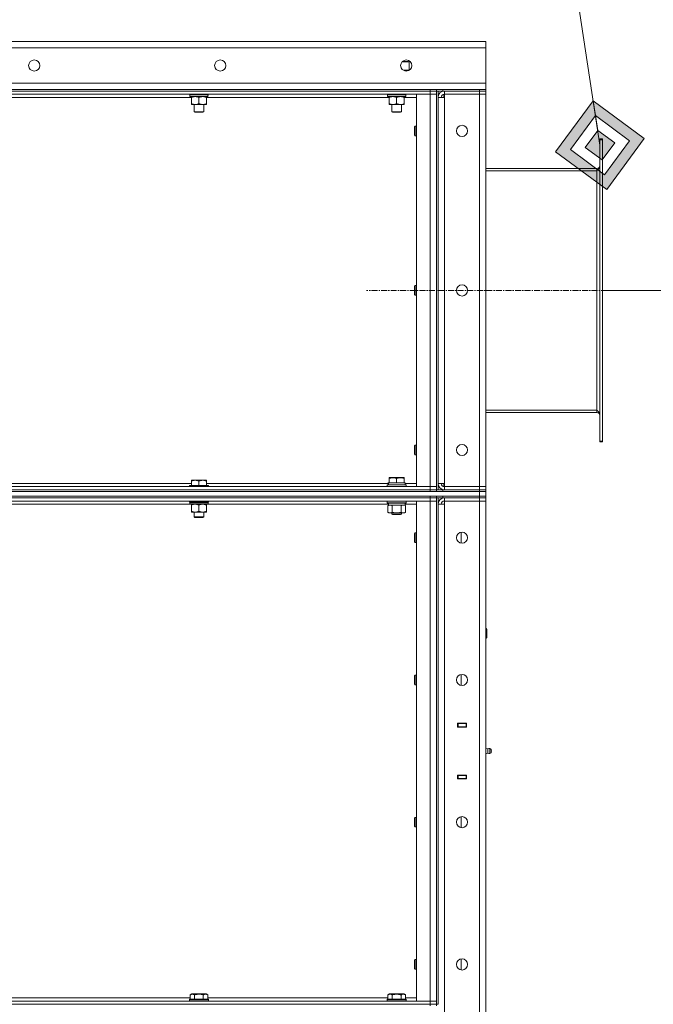
# Model space of a CAD drawing. Units: millimetres. Extents: x 0 to 45942, y -11 to 31500.
# Drawn here: x 23403 to 24198, y 23293 to 24527 of the extents above; entities that cross this region are included whole.
import ezdxf

# ---------------------------------------------------------------- set-up
doc = ezdxf.new("R2010")
doc.units = ezdxf.units.MM
doc.linetypes.add('K5LT_AXLED', pattern=[12, 7.5, -1.5, 1.5, -1.5])
doc.linetypes.add('K5LT_THIN', pattern=[0])
for name, color, linetype, true_color in [('DIM', 6, 'Continuous', 0xff00ff), ('FOR', 7, 'Continuous', 0xffffff), ('OSI', 2, 'Continuous', 0xffff00), ('R', 1, 'Continuous', 0xff0000), ('WELDING', 7, 'Continuous', 0xffffff)]:
    doc.layers.add(name, color=color, linetype=linetype, true_color=true_color)

msp = doc.modelspace()

# ---------------------------------------------------------------- hatches: boundary and pattern name
at = {"layer": 'FOR'}
h = msp.add_hatch(color=7, dxfattribs=at)
h.paths.add_polyline_path([(24139.3, 24314.4), (24186.4, 24378.5), (24122.4, 24425.6), (24075.2, 24361.6)])
h.paths.add_polyline_path([(24136.4, 24332.9), (24167.9, 24375.6), (24125.2, 24407.1), (24093.7, 24364.4)])
h.paths.add_polyline_path([(24133.6, 24351.5), (24149.4, 24372.8), (24128, 24388.6), (24112.3, 24367.2)])

# ---------------------------------------------------------------- linework, layer by layer
at = {"layer": 'DIM', "color": 7, "linetype": 'K5LT_THIN', "lineweight": 18}
msp.add_line((24133.8, 24187.9), (25655.8, 24187.9), dxfattribs=at)
at = {"layer": 'FOR', "color": 7, "linetype": 'K5LT_THIN', "lineweight": 18}
for p, q in [((23661.5, 27466.8), (24130.8, 24370)), ((24122.4, 24425.6), (24075.2, 24361.6)), ((24125.2, 24407.1), (24122.4, 24425.6)), ((24186.4, 24378.5), (24122.4, 24425.6)), ((24125.2, 24407.1), (24093.7, 24364.4)), ((24128, 24388.6), (24125.2, 24407.1)), ((24167.9, 24375.6), (24125.2, 24407.1)), ((24128, 24388.6), (24112.3, 24367.2)), ((24149.4, 24372.8), (24128, 24388.6)), ((24133.6, 24351.5), (24149.4, 24372.8)), ((24136.4, 24332.9), (24167.9, 24375.6)), ((24139.3, 24314.4), (24186.4, 24378.5)), ((24075.2, 24361.6), (24139.3, 24314.4)), ((24093.7, 24364.4), (24136.4, 24332.9)), ((24112.3, 24367.2), (24133.6, 24351.5))]:
    msp.add_line(p, q, dxfattribs=at)
at = {"layer": 'OSI', "color": 30, "linetype": 'K5LT_AXLED', "lineweight": 18, "true_color": 0xff8000}
msp.add_line((24283.8, 24187.9), (23837.8, 24187.9), dxfattribs=at)
at = {"layer": 'R', "color": 7, "linetype": 'K5LT_THIN', "lineweight": 18}
for p, q in [((21687.8, 24499.9), (23987.8, 24499.9)), ((23987.8, 24491.9), (21687.8, 24491.9)), ((23987.8, 24499.9), (23987.8, 24491.9)), ((23987.8, 24491.9), (23987.8, 24447.9)), ((23882.4, 24474.4), (23891.3, 24474.4)), ((23882.9, 24474.9), (23890.3, 24474.9)), ((23891.3, 24474.4), (23890.3, 24474.9)), ((23891.3, 24463.9), (23891.3, 24474.4)), ((23884.2, 24463.9), (23891.4, 24463.9)), ((21687.8, 24447.9), (23987.8, 24447.9)), ((23987.8, 24447.9), (23987.8, 24439.9)), ((22593.8, 24439.9), (23917.8, 24439.9)), ((22593.8, 24437.9), (23917.8, 24437.9)), ((23917.8, 24437.9), (22593.8, 24437.9)), ((23917.8, 24433.9), (22593.8, 24433.9)), ((23618.3, 24429.9), (23389.4, 24429.9)), ((23615.8, 24433.7), (23615.8, 24433.9)), ((23615.8, 24433.7), (23616.1, 24433.4)), ((23615.8, 24433.7), (23639.8, 24433.7)), ((23616.1, 24433.4), (23639.5, 24433.4)), ((23616.7, 24433.4), (23616.4, 24433.1)), ((23616.4, 24431.2), (23616.4, 24433.1)), ((23616.4, 24433.1), (23639.1, 24433.1)), ((23616.4, 24431.2), (23616.7, 24430.9)), ((23616.4, 24431.2), (23639.2, 24431.2)), ((23616.7, 24430.9), (23638.9, 24430.9)), ((23618.3, 24430.9), (23618.3, 24429.9)), ((23618.3, 24429.9), (23618.3, 24421.9)), ((23627.8, 24429.9), (23627.8, 24421.9)), ((23637.4, 24429.9), (23637.4, 24430.9)), ((23637.4, 24429.9), (23637.4, 24421.9)), ((23866.3, 24429.9), (23637.4, 24429.9)), ((23639.2, 24433.1), (23639.2, 24432.2)), ((23639.8, 24433.7), (23639.5, 24433.4)), ((23639.8, 24433.7), (23639.8, 24433.9)), ((23863.8, 24433.7), (23863.8, 24433.9)), ((23863.8, 24433.7), (23864.1, 24433.4)), ((23863.8, 24433.7), (23887.8, 24433.7)), ((23864.1, 24433.4), (23887.5, 24433.4)), ((23864.7, 24433.4), (23864.4, 24433.1)), ((23864.4, 24431.2), (23864.4, 24433.1)), ((23864.4, 24433.1), (23887.1, 24433.1)), ((23864.4, 24431.2), (23864.7, 24430.9)), ((23864.4, 24431.2), (23887.2, 24431.2)), ((23864.7, 24430.9), (23886.9, 24430.9)), ((23866.3, 24430.9), (23866.3, 24429.9)), ((23866.3, 24429.9), (23866.3, 24421.9)), ((23875.8, 24429.9), (23875.8, 24421.9)), ((23885.4, 24429.9), (23885.4, 24430.9)), ((23885.4, 24429.9), (23885.4, 24421.9)), ((23900.8, 24429.9), (23885.4, 24429.9)), ((23887.2, 24433.1), (23887.2, 24432.2)), ((23887.8, 24433.7), (23887.5, 24433.4)), ((23887.8, 24433.7), (23887.8, 24433.9)), ((23900.8, 24433.9), (23917.8, 24433.9)), ((23900.8, 23941.9), (23900.8, 24433.9)), ((23917.8, 24437.9), (23917.8, 24439.9)), ((23917.8, 24439.9), (23925.8, 24439.9)), ((23925.8, 24437.9), (23917.8, 24437.9)), ((23917.8, 24437.9), (23925.8, 24437.9)), ((23917.8, 24437.9), (23917.8, 24433.9)), ((23917.8, 24433.9), (23925.8, 24433.9)), ((23925.8, 24433.9), (23917.8, 24433.9)), ((23917.8, 23941.9), (23917.8, 24433.9)), ((23925.8, 24437.9), (23925.8, 24439.9)), ((23925.8, 24439.9), (23925.8, 24437.9)), ((23925.8, 24439.9), (23933.8, 24439.9)), ((23925.8, 24437.9), (23925.9, 24437.9)), ((23925.8, 24437.9), (23925.8, 23937.9)), ((23933.8, 24437.9), (23925.9, 24437.9)), ((23927.8, 24437.9), (23927.8, 23937.9)), ((23927.8, 24429.9), (23935.8, 24429.9)), ((23933.8, 24439.9), (23979.8, 24439.9)), ((23933.8, 24439.9), (23933.8, 24437.9)), ((23933.8, 24437.9), (23979.8, 24437.9)), ((23934.8, 24437.9), (23934.8, 24437.9)), ((23934.8, 24429.9), (23934.8, 24433.8)), ((23979.8, 24437.9), (23935.8, 24437.9)), ((23935.8, 24437.9), (23935.8, 24433.9)), ((23935.8, 24429.9), (23935.8, 24433.9)), ((23979.8, 24433.9), (23935.8, 24433.9)), ((23935.8, 24433.9), (23979.8, 24433.9)), ((23935.8, 24429.9), (23935.8, 23945.9)), ((23979.8, 24439.9), (23987.8, 24439.9)), ((23979.8, 24437.9), (23979.8, 24439.9)), ((23987.8, 24437.9), (23979.8, 24437.9)), ((23979.8, 24437.9), (23987.8, 24437.9)), ((23979.8, 24437.9), (23979.8, 24433.9)), ((23987.8, 24433.9), (23979.8, 24433.9)), ((23979.8, 24433.9), (23987.8, 24433.9)), ((23979.8, 23941.9), (23979.8, 24433.9)), ((23987.8, 24437.9), (23987.8, 24439.9)), ((23987.8, 24437.9), (23987.8, 24433.9)), ((23987.8, 24433.9), (23987.8, 23941.9)), ((23618.3, 24421.9), (23618.3, 24420.9)), ((23623.1, 24420.9), (23618.3, 24420.9)), ((23621.8, 24412), (23621.8, 24420.9)), ((23632.6, 24420.9), (23623.1, 24420.9)), ((23637.4, 24420.9), (23632.6, 24420.9)), ((23633.8, 24412), (23633.8, 24420.9)), ((23637.4, 24420.9), (23637.4, 24421.9)), ((23866.3, 24421.9), (23866.3, 24420.9)), ((23871.1, 24420.9), (23866.3, 24420.9)), ((23869.8, 24412), (23869.8, 24420.9)), ((23880.6, 24420.9), (23871.1, 24420.9)), ((23885.4, 24420.9), (23880.6, 24420.9)), ((23881.8, 24412), (23881.8, 24420.9)), ((23885.4, 24420.9), (23885.4, 24421.9)), ((23621.8, 24412), (23633.8, 24412)), ((23622.8, 24411.4), (23621.8, 24412)), ((23622.8, 24411.4), (23632.8, 24411.4)), ((23632.8, 24411.4), (23633.8, 24412)), ((23869.8, 24412), (23881.8, 24412)), ((23870.8, 24411.4), (23869.8, 24412)), ((23870.8, 24411.4), (23880.8, 24411.4)), ((23880.8, 24411.4), (23881.8, 24412)), ((23898.3, 24392.9), (23898.9, 24393.9)), ((23898.3, 24392.9), (23898.3, 24387.9)), ((23898.9, 24393.9), (23900.8, 24393.9)), ((23898.9, 24393.9), (23898.9, 24387.9)), ((23898.3, 24387.9), (23898.3, 24382.9)), ((23898.3, 24382.9), (23898.9, 24381.9)), ((23898.9, 24387.9), (23898.9, 24381.9)), ((23898.9, 24381.9), (23900.8, 24381.9)), ((24130.8, 24376.7), (24130.8, 24377.9)), ((24133.8, 24377.9), (24130.8, 24377.9)), ((24130.8, 23999.1), (24130.8, 24376.7)), ((24133.8, 24376.7), (24130.8, 24376.7)), ((24133.8, 24376.7), (24133.8, 24377.9)), ((24133.8, 23999.1), (24133.8, 24376.7)), ((23987.8, 24340.9), (24126.8, 24340.9)), ((23987.8, 24337.9), (24126.8, 24337.9)), ((24126.8, 24337.9), (24126.8, 24340.9)), ((24126.8, 24037.9), (24126.8, 24337.9)), ((23898.3, 24192.9), (23898.9, 24193.9)), ((23898.3, 24192.9), (23898.3, 24187.9)), ((23898.3, 24187.9), (23898.3, 24182.9)), ((23898.3, 24182.9), (23898.9, 24181.9)), ((23898.9, 24193.9), (23900.8, 24193.9)), ((23898.9, 24193.9), (23898.9, 24187.9)), ((23898.9, 24187.9), (23898.9, 24181.9)), ((23898.9, 24181.9), (23900.8, 24181.9)), ((23987.8, 24037.9), (24126.8, 24037.9)), ((23987.8, 24034.9), (24126.8, 24034.9)), ((24126.8, 24034.9), (24126.8, 24037.9)), ((24130.8, 23997.9), (24130.8, 23999.1)), ((24133.8, 23999.1), (24130.8, 23999.1)), ((24133.8, 23997.9), (24130.8, 23997.9)), ((24133.8, 23997.9), (24133.8, 23999.1)), ((23898.3, 23992.9), (23898.9, 23993.9)), ((23898.3, 23992.9), (23898.3, 23987.9)), ((23898.3, 23987.9), (23898.3, 23982.9)), ((23898.9, 23993.9), (23900.8, 23993.9)), ((23898.9, 23993.9), (23898.9, 23987.9)), ((23898.9, 23987.9), (23898.9, 23981.9)), ((23898.3, 23982.9), (23898.9, 23981.9)), ((23898.9, 23981.9), (23900.8, 23981.9)), ((23618.3, 23949.9), (23623.1, 23949.9)), ((23618.3, 23949.9), (23618.3, 23948.9)), ((23618.3, 23943.4), (23618.3, 23948.9)), ((23623.1, 23949.9), (23632.6, 23949.9)), ((23627.8, 23943.4), (23627.8, 23948.9)), ((23632.6, 23949.9), (23637.4, 23949.9)), ((23637.4, 23948.9), (23637.4, 23949.9)), ((23637.4, 23943.4), (23637.4, 23948.9)), ((23866.3, 23953.1), (23866.9, 23953.4)), ((23866.3, 23952.3), (23866.3, 23953.1)), ((23866.3, 23952.3), (23866.3, 23946.9)), ((23884.8, 23953.4), (23866.9, 23953.4)), ((23875.8, 23952.3), (23875.8, 23946.9)), ((23885.3, 23953.1), (23884.8, 23953.4)), ((23885.3, 23953.1), (23885.3, 23952.3)), ((23885.3, 23952.3), (23885.3, 23946.9)), ((21695.8, 23935.9), (23979.8, 23935.9)), ((22593.8, 23941.9), (23917.8, 23941.9)), ((22593.8, 23937.9), (23917.8, 23937.9)), ((22593.8, 23937.9), (23917.8, 23937.9)), ((22593.8, 23935.9), (23917.8, 23935.9)), ((23389.4, 23945.9), (23618.3, 23945.9)), ((23616.1, 23943.4), (23615.8, 23943.1)), ((23615.8, 23941.9), (23615.8, 23943.1)), ((23615.8, 23943.1), (23639.8, 23943.1)), ((23616.1, 23943.4), (23639.5, 23943.4)), ((23637.4, 23945.9), (23865.4, 23945.9)), ((23639.5, 23943.4), (23639.8, 23943.1)), ((23639.8, 23941.9), (23639.8, 23943.1)), ((23863.8, 23944.1), (23864, 23944.4)), ((23863.8, 23942.2), (23863.8, 23944.1)), ((23863.8, 23944.1), (23875.8, 23944.1)), ((23863.8, 23942.2), (23864, 23941.9)), ((23863.8, 23942.2), (23875.8, 23942.2)), ((23864, 23944.4), (23875.8, 23944.4)), ((23865.4, 23946.9), (23866.3, 23946.9)), ((23865.5, 23945.6), (23865.4, 23944.4)), ((23867.2, 23946.9), (23866.3, 23946.9)), ((23867.2, 23946.9), (23874.9, 23946.9)), ((23875.8, 23946.9), (23874.9, 23946.9)), ((23876.7, 23946.9), (23875.8, 23946.9)), ((23875.8, 23944.4), (23887.7, 23944.4)), ((23875.8, 23944.1), (23887.8, 23944.1)), ((23875.8, 23942.2), (23887.8, 23942.2)), ((23876.7, 23946.9), (23884.4, 23946.9)), ((23885.3, 23946.9), (23884.4, 23946.9)), ((23885.3, 23946.9), (23886.3, 23946.9)), ((23886.3, 23944.4), (23886.3, 23946.9)), ((23886.3, 23945.9), (23900.8, 23945.9)), ((23887.8, 23944.1), (23887.7, 23944.4)), ((23887.8, 23942.2), (23887.7, 23941.9)), ((23887.8, 23942.2), (23887.8, 23944.1)), ((23917.8, 23941.9), (23900.8, 23941.9)), ((23925.8, 23941.9), (23917.8, 23941.9)), ((23917.8, 23941.9), (23925.8, 23941.9)), ((23917.8, 23937.9), (23917.8, 23941.9)), ((23917.8, 23937.9), (23925.8, 23937.9)), ((23925.8, 23937.9), (23917.8, 23937.9)), ((23917.8, 23935.9), (23917.8, 23937.9)), ((23925.8, 23935.9), (23925.8, 23937.9)), ((23925.8, 23937.9), (23925.8, 23935.9)), ((23925.8, 23937.9), (23925.9, 23937.9)), ((23925.9, 23937.9), (23933.8, 23937.9)), ((23935.8, 23945.9), (23927.8, 23945.9)), ((23933.8, 23937.9), (23979.8, 23937.9)), ((23933.8, 23937.9), (23933.8, 23935.9)), ((23933.8, 23935.9), (23979.8, 23935.9)), ((23934.8, 23942.1), (23934.8, 23945.9)), ((23934.8, 23937.9), (23934.8, 23938)), ((23935.8, 23941.9), (23935.8, 23945.9)), ((23935.8, 23937.9), (23935.8, 23941.9)), ((23935.8, 23941.9), (23979.8, 23941.9)), ((23979.8, 23941.9), (23935.8, 23941.9)), ((23935.8, 23937.9), (23979.8, 23937.9)), ((23979.8, 23941.9), (23987.8, 23941.9)), ((23987.8, 23941.9), (23979.8, 23941.9)), ((23979.8, 23937.9), (23979.8, 23941.9)), ((23987.8, 23937.9), (23979.8, 23937.9)), ((23979.8, 23937.9), (23987.8, 23937.9)), ((23979.8, 23935.9), (23979.8, 23937.9)), ((23987.8, 23935.9), (23979.8, 23935.9)), ((23979.8, 23935.9), (23987.8, 23935.9)), ((23979.8, 23929.9), (23979.8, 23935.9)), ((23987.8, 23937.9), (23987.8, 23941.9)), ((23987.8, 23935.9), (23987.8, 23937.9)), ((23987.8, 23929.9), (23987.8, 23935.9)), ((21695.8, 23929.9), (23979.8, 23929.9)), ((22593.8, 23929.9), (23917.8, 23929.9)), ((22593.8, 23927.9), (23917.8, 23927.9)), ((23917.8, 23927.9), (22593.8, 23927.9)), ((23917.8, 23923.9), (22593.8, 23923.9)), ((23615.8, 23922.7), (23615.8, 23923.9)), ((23639.8, 23922.7), (23639.8, 23923.9)), ((23863.8, 23923.6), (23864, 23923.9)), ((23863.8, 23921.7), (23863.8, 23923.6)), ((23863.8, 23923.6), (23887.8, 23923.6)), ((23887.8, 23923.6), (23887.7, 23923.9)), ((23887.8, 23921.7), (23887.8, 23923.6)), ((23900.8, 23923.9), (23917.8, 23923.9)), ((23900.8, 23296.9), (23900.8, 23923.9)), ((23917.8, 23927.9), (23917.8, 23929.9)), ((23925.8, 23927.9), (23917.8, 23927.9)), ((23917.8, 23927.9), (23925.8, 23927.9)), ((23917.8, 23927.9), (23917.8, 23923.9)), ((23917.8, 23923.9), (23925.8, 23923.9)), ((23925.8, 23923.9), (23917.8, 23923.9)), ((23917.8, 23296.9), (23917.8, 23923.9)), ((23925.8, 23929.9), (23925.8, 23927.9)), ((23925.8, 23927.9), (23925.8, 23929.9)), ((23925.8, 23927.9), (23925.9, 23927.9)), ((23925.8, 23927.9), (23925.8, 23292.9)), ((23933.8, 23927.9), (23925.9, 23927.9)), ((23927.8, 23927.9), (23927.8, 23292.9)), ((23933.8, 23929.9), (23979.8, 23929.9)), ((23933.8, 23929.9), (23933.8, 23927.9)), ((23933.8, 23927.9), (23979.8, 23927.9)), ((23934.8, 23927.9), (23934.8, 23927.9)), ((23979.8, 23927.9), (23935.8, 23927.9)), ((23935.8, 23927.9), (23935.8, 23923.9)), ((23935.8, 23919.9), (23935.8, 23923.9)), ((23935.8, 23923.9), (23979.8, 23923.9)), ((23979.8, 23923.9), (23935.8, 23923.9)), ((23979.8, 23929.9), (23987.8, 23929.9)), ((23987.8, 23929.9), (23979.8, 23929.9)), ((23979.8, 23927.9), (23979.8, 23929.9)), ((23987.8, 23927.9), (23979.8, 23927.9)), ((23979.8, 23927.9), (23987.8, 23927.9)), ((23979.8, 23927.9), (23979.8, 23923.9)), ((23987.8, 23923.9), (23979.8, 23923.9)), ((23979.8, 23923.9), (23987.8, 23923.9)), ((23979.8, 22022.9), (23979.8, 23923.9)), ((23987.8, 23927.9), (23987.8, 23929.9)), ((23987.8, 23927.9), (23987.8, 23923.9)), ((23987.8, 23923.9), (23987.8, 22022.9)), ((23616.7, 23919.9), (23390.9, 23919.9)), ((23615.8, 23922.7), (23616.1, 23922.4)), ((23615.8, 23922.7), (23639.8, 23922.7)), ((23616.1, 23922.4), (23639.5, 23922.4)), ((23616.7, 23922.4), (23616.4, 23922.1)), ((23616.4, 23920.2), (23616.4, 23922.1)), ((23616.4, 23922.1), (23639.1, 23922.1)), ((23616.4, 23920.2), (23616.7, 23919.9)), ((23616.4, 23920.2), (23639.2, 23920.2)), ((23616.7, 23919.9), (23638.9, 23919.9)), ((23618.3, 23919.9), (23618.3, 23918.9)), ((23618.3, 23918.9), (23618.3, 23910.9)), ((23618.3, 23910.9), (23618.3, 23909.9)), ((23627.8, 23918.9), (23627.8, 23910.9)), ((23637.4, 23918.9), (23637.4, 23919.9)), ((23637.4, 23918.9), (23637.4, 23910.9)), ((23637.4, 23909.9), (23637.4, 23910.9)), ((23865.4, 23919.9), (23638.9, 23919.9)), ((23639.2, 23922.1), (23639.2, 23921.2)), ((23639.8, 23922.7), (23639.5, 23922.4)), ((23863.8, 23921.7), (23864, 23921.4)), ((23863.8, 23921.7), (23887.8, 23921.7)), ((23864, 23921.4), (23887.7, 23921.4)), ((23864.9, 23918.1), (23866.3, 23918.9)), ((23864.9, 23909.8), (23864.9, 23918.1)), ((23865.5, 23920.1), (23865.4, 23918.9)), ((23865.6, 23918.9), (23865.4, 23918.9)), ((23865.6, 23918.9), (23886.3, 23918.9)), ((23870.3, 23909.8), (23870.3, 23918.1)), ((23881.3, 23909.8), (23881.3, 23918.1)), ((23886.8, 23918.1), (23885.3, 23918.9)), ((23886.3, 23918.9), (23886.3, 23921.4)), ((23900.8, 23919.9), (23886.3, 23919.9)), ((23886.8, 23909.8), (23886.8, 23918.1)), ((23887.8, 23921.7), (23887.7, 23921.4)), ((23927.8, 23919.9), (23935.8, 23919.9)), ((23935.8, 23919.9), (23935.8, 22026.9)), ((23623.1, 23909.9), (23618.3, 23909.9)), ((23621.8, 23904), (23621.8, 23909.9)), ((23621.8, 23904), (23633.8, 23904)), ((23622.8, 23903.4), (23621.8, 23904)), ((23622.8, 23903.4), (23632.8, 23903.4)), ((23632.6, 23909.9), (23623.1, 23909.9)), ((23637.4, 23909.9), (23632.6, 23909.9)), ((23632.8, 23903.4), (23633.8, 23904)), ((23633.8, 23904), (23633.8, 23909.9)), ((23864.9, 23909.8), (23866.3, 23908.9)), ((23867.6, 23908.9), (23866.3, 23908.9)), ((23875.8, 23908.9), (23867.6, 23908.9)), ((23869.8, 23908.9), (23869.8, 23907.5)), ((23881.8, 23907.5), (23869.8, 23907.5)), ((23869.8, 23907.5), (23870.8, 23906.9)), ((23880.8, 23906.9), (23870.8, 23906.9)), ((23884.1, 23908.9), (23875.8, 23908.9)), ((23881.8, 23907.5), (23880.8, 23906.9)), ((23881.8, 23908.9), (23881.8, 23907.5)), ((23885.3, 23908.9), (23884.1, 23908.9)), ((23886.8, 23909.8), (23885.3, 23908.9)), ((23898.9, 23883.9), (23898.3, 23882.9)), ((23898.3, 23877.9), (23898.3, 23882.9)), ((23898.3, 23872.9), (23898.3, 23877.9)), ((23900.8, 23883.9), (23898.9, 23883.9)), ((23898.9, 23877.9), (23898.9, 23883.9)), ((23898.9, 23871.9), (23898.9, 23877.9)), ((23956.8, 23871), (23956.8, 23884.9)), ((23898.9, 23871.9), (23898.3, 23872.9)), ((23900.8, 23871.9), (23898.9, 23871.9)), ((23987.8, 23763.9), (23988.2, 23763.9)), ((23988.2, 23763.9), (23988.8, 23762.9)), ((23988.2, 23763.9), (23988.2, 23751.9)), ((23988.8, 23762.9), (23988.8, 23752.9)), ((23987.8, 23751.9), (23988.2, 23751.9)), ((23988.2, 23751.9), (23988.8, 23752.9)), ((23898.9, 23705.6), (23898.3, 23704.6)), ((23898.3, 23699.6), (23898.3, 23704.6)), ((23900.8, 23705.6), (23898.9, 23705.6)), ((23898.9, 23699.6), (23898.9, 23705.6)), ((23956.8, 23692.7), (23956.8, 23706.5)), ((23898.3, 23694.6), (23898.3, 23699.6)), ((23898.9, 23693.6), (23898.3, 23694.6)), ((23898.9, 23693.6), (23898.9, 23699.6)), ((23900.8, 23693.6), (23898.9, 23693.6)), ((23952.3, 23645.4), (23963.3, 23645.4)), ((23952.3, 23640.4), (23952.3, 23645.4)), ((23952.3, 23644.9), (23952.8, 23644.9)), ((23952.3, 23640.9), (23952.8, 23640.9)), ((23963.3, 23640.4), (23952.3, 23640.4)), ((23952.8, 23644.9), (23952.8, 23640.9)), ((23962.8, 23644.9), (23952.8, 23644.9)), ((23952.8, 23640.9), (23962.8, 23640.9)), ((23953.8, 23640.4), (23953.8, 23640.9)), ((23960.5, 23645.4), (23960.5, 23644.9)), ((23960.5, 23640.9), (23960.5, 23640.4)), ((23960.8, 23645.4), (23960.8, 23644.9)), ((23960.8, 23640.9), (23960.8, 23640.4)), ((23962.8, 23645.4), (23962.8, 23644.9)), ((23962.8, 23644.9), (23963.3, 23644.9)), ((23962.8, 23640.9), (23962.8, 23644.9)), ((23962.8, 23640.9), (23963.3, 23640.9)), ((23962.8, 23640.9), (23962.8, 23640.4)), ((23963.3, 23645.4), (23963.3, 23640.4)), ((23987.8, 23640.9), (23987.8, 23644.9)), ((23990.1, 23613.1), (23987.8, 23613.8)), ((23990.1, 23613.1), (23987.8, 23613.8)), ((23990.1, 23607.8), (23987.8, 23607.1)), ((23990.1, 23607.8), (23987.8, 23607.1)), ((23990.1, 23607.8), (23987.8, 23607.1)), ((23990.1, 23613.1), (23990.1, 23607.8)), ((23990.1, 23611.8), (23990.1, 23613.1)), ((23990.1, 23607.8), (23990.1, 23611.8)), ((23992.6, 23613.6), (23992.6, 23607.2)), ((23992.6, 23613.6), (23994.3, 23612.5)), ((23992.6, 23613.6), (23992.6, 23607.2)), ((23992.6, 23613.6), (23994.3, 23612.5)), ((23992.6, 23607.2), (23994.3, 23608.3)), ((23992.6, 23607.2), (23994.3, 23608.3)), ((23992.6, 23607.2), (23994.3, 23608.3)), ((23994.3, 23612.5), (23994.3, 23608.3)), ((23952.3, 23575.4), (23952.3, 23580.4)), ((23952.3, 23580.4), (23963.3, 23580.4)), ((23952.8, 23579.9), (23952.3, 23579.9)), ((23952.8, 23579.9), (23952.8, 23575.9)), ((23962.8, 23579.9), (23952.8, 23579.9)), ((23953.8, 23579.9), (23953.8, 23580.4)), ((23960.5, 23580.4), (23960.5, 23579.9)), ((23960.8, 23580.4), (23960.8, 23579.9)), ((23962.8, 23580.4), (23962.8, 23579.9)), ((23963.3, 23579.9), (23962.8, 23579.9)), ((23962.8, 23575.9), (23962.8, 23579.9)), ((23963.3, 23580.4), (23963.3, 23575.4)), ((23987.8, 23579.9), (23987.8, 23575.9)), ((23952.8, 23575.9), (23952.3, 23575.9)), ((23963.3, 23575.4), (23952.3, 23575.4)), ((23952.8, 23575.9), (23962.8, 23575.9)), ((23960.5, 23575.9), (23960.5, 23575.4)), ((23960.8, 23575.9), (23960.8, 23575.4)), ((23963.3, 23575.9), (23962.8, 23575.9)), ((23962.8, 23575.9), (23962.8, 23575.4)), ((23956.8, 23514.3), (23956.8, 23528.2)), ((23898.9, 23527.3), (23898.3, 23526.3)), ((23898.3, 23521.3), (23898.3, 23526.3)), ((23898.3, 23516.3), (23898.3, 23521.3)), ((23898.9, 23515.3), (23898.3, 23516.3)), ((23900.8, 23527.3), (23898.9, 23527.3)), ((23898.9, 23521.3), (23898.9, 23527.3)), ((23898.9, 23515.3), (23898.9, 23521.3)), ((23900.8, 23515.3), (23898.9, 23515.3)), ((23898.9, 23348.9), (23898.3, 23347.9)), ((23898.3, 23342.9), (23898.3, 23347.9)), ((23898.3, 23337.9), (23898.3, 23342.9)), ((23900.8, 23348.9), (23898.9, 23348.9)), ((23898.9, 23342.9), (23898.9, 23348.9)), ((23898.9, 23336.9), (23898.9, 23342.9)), ((23956.8, 23336), (23956.8, 23349.9)), ((23898.9, 23336.9), (23898.3, 23337.9)), ((23900.8, 23336.9), (23898.9, 23336.9)), ((23616.9, 23304.8), (23618.9, 23305.9)), ((23636.8, 23305.9), (23618.9, 23305.9)), ((23638.8, 23304.8), (23636.8, 23305.9)), ((23864.9, 23304.8), (23866.9, 23305.9)), ((23884.8, 23305.9), (23866.9, 23305.9)), ((23886.8, 23304.8), (23884.8, 23305.9)), ((22593.8, 23296.9), (23917.8, 23296.9)), ((23390.8, 23300.9), (23616.9, 23300.9)), ((23615.8, 23299.1), (23616, 23299.4)), ((23615.8, 23299.1), (23615.8, 23297.2)), ((23639.8, 23299.1), (23615.8, 23299.1)), ((23639.8, 23297.2), (23615.8, 23297.2)), ((23615.8, 23297.2), (23616, 23296.9)), ((23639.7, 23299.4), (23616, 23299.4)), ((23616.9, 23304.8), (23616.9, 23299.4)), ((23622.3, 23304.8), (23622.3, 23299.4)), ((23633.3, 23304.8), (23633.3, 23299.4)), ((23638.8, 23304.8), (23638.8, 23299.4)), ((23638.8, 23300.9), (23864.9, 23300.9)), ((23639.8, 23299.1), (23639.7, 23299.4)), ((23639.8, 23297.2), (23639.7, 23296.9)), ((23639.8, 23299.1), (23639.8, 23297.2)), ((23863.8, 23299.1), (23864, 23299.4)), ((23863.8, 23299.1), (23863.8, 23297.2)), ((23887.8, 23299.1), (23863.8, 23299.1)), ((23887.8, 23297.2), (23863.8, 23297.2)), ((23863.8, 23297.2), (23864, 23296.9)), ((23887.7, 23299.4), (23864, 23299.4)), ((23864.9, 23304.8), (23864.9, 23299.4)), ((23870.3, 23304.8), (23870.3, 23299.4)), ((23881.3, 23304.8), (23881.3, 23299.4)), ((23886.8, 23304.8), (23886.8, 23299.4)), ((23886.8, 23300.9), (23900.8, 23300.9)), ((23887.8, 23299.1), (23887.7, 23299.4)), ((23887.8, 23297.2), (23887.7, 23296.9)), ((23887.8, 23299.1), (23887.8, 23297.2)), ((23917.8, 23296.9), (23900.8, 23296.9)), ((23925.8, 23296.9), (23917.8, 23296.9)), ((23917.8, 23296.9), (23925.8, 23296.9)), ((23917.8, 23292.9), (23917.8, 23296.9)), ((22593.8, 23292.9), (23917.8, 23292.9)), ((22593.8, 23292.9), (23917.8, 23292.9)), ((23917.8, 23292.9), (23925.8, 23292.9)), ((23925.8, 23292.9), (23917.8, 23292.9)), ((23917.8, 23290.9), (23917.8, 23292.9)), ((23925.8, 23290.9), (23925.8, 23292.9)), ((23925.8, 23292.9), (23927.8, 23292.9))]:
    msp.add_line(p, q, dxfattribs=at)
for centre in [(23421.2, 24469.9), (23654.5, 24469.9), (23887.8, 24469.9), (23957.8, 24387.9), (23957.8, 24187.9), (23957.8, 23987.9), (23957.8, 23877.9), (23957.8, 23699.6), (23957.8, 23521.3), (23957.8, 23342.9)]:
    msp.add_circle(centre, 7, dxfattribs=at)
for centre, radius, start, end in [((23935.8, 24429.9), 8, 90, 180), ((23935.8, 24429.9), 4, 90, 180), ((24126.8, 24344.9), 4, 270, 0), ((24126.8, 24030.9), 4, 0, 90), ((23935.8, 23945.9), 8, 180, 270), ((23935.8, 23945.9), 4, 180, 270), ((23935.8, 23919.9), 8, 90, 180), ((23935.8, 23919.9), 4, 90, 180), ((23992, 23610.4), 3.25, 79.5607, 125.6154), ((23992, 23610.4), 3.25, 234.3846, 280.4393), ((23992, 23610.4), 3.25, 234.3846, 280.4393), ((23993.1, 23610.4), 1.5, 0, 36.8699), ((23993.1, 23610.4), 1.5, 0, 36.8699), ((23993.1, 23610.4), 1.5, 323.1301, 0), ((23993.1, 23610.4), 1.5, 323.1301, 0), ((23993.1, 23610.4), 1.5, 323.1301, 0), ((23993.1, 23610.4), 1.5, 0, 0.0019)]:
    msp.add_arc(centre, radius, start, end, dxfattribs=at)
for centre, major_axis, ratio, start_param, end_param in [((23627.8, 24430.9), (0, 14.2), 0.8, 4.733443, 4.867395), ((23875.8, 24430.9), (0, 14.2), 0.8, 4.733443, 4.867395), ((23875.8, 23949.1), (0, 22.5), 0.466308, 1.667355, 1.779747), ((23627.8, 23919.9), (0, 14.3), 0.8, 4.733443, 4.867395), ((23875.8, 23923.6), (0, 22.5), 0.466308, 1.667355, 1.779747)]:
    msp.add_ellipse(centre, major_axis=major_axis, ratio=ratio, start_param=start_param, end_param=end_param, dxfattribs=at)
at = {"layer": 'WELDING', "color": 7, "linetype": 'K5LT_THIN', "lineweight": 18}
for p, q in [((23886.9, 24463.5), (23885.8, 24463.2)), ((23888.7, 24463.9), (23886.9, 24463.5)), ((23890.6, 24463.9), (23888.7, 24463.9)), ((23891.3, 24463.9), (23890.6, 24463.9)), ((23872.1, 23918.5), (23870.3, 23918.1)), ((23874, 23918.8), (23872.1, 23918.5)), ((23875.8, 23918.9), (23874, 23918.8)), ((23877.7, 23918.8), (23875.8, 23918.9)), ((23879.5, 23918.5), (23877.7, 23918.8)), ((23881.3, 23918.1), (23879.5, 23918.5)), ((23990.1, 23607.8), (23990.1, 23607.8)), ((23990.1, 23607.8), (23990.1, 23607.8)), ((23992.6, 23607.2), (23992.6, 23607.2)), ((23992.6, 23607.2), (23992.6, 23607.2)), ((23994.3, 23608.3), (23994.3, 23608.3))]:
    msp.add_line(p, q, dxfattribs=at)
for points, knots in [([(23618.3, 24429.9), (23618.6, 24430.1), (23619.1, 24430.2), (23619.9, 24430.5), (23620.6, 24430.7), (23621.4, 24430.8), (23622.1, 24430.9), (23622.7, 24430.9), (23623, 24430.9), (23623.1, 24430.9)], [0, 0, 0, 0, 2.066603, 3.173746, 5.147824, 6.604769, 8.158967, 9.382212, 10, 10, 10, 10]), ([(23623.1, 24430.9), (23623.3, 24430.9), (23623.7, 24430.9), (23624.4, 24430.9), (23625.2, 24430.7), (23625.8, 24430.6), (23626.5, 24430.4), (23627.1, 24430.2), (23627.6, 24430), (23627.8, 24429.9)], [0, 0, 0, 0, 1.359844, 2.666467, 4.273007, 6.054275, 6.599984, 8.581902, 10, 10, 10, 10]), ([(23627.8, 24429.9), (23628.1, 24430.1), (23628.6, 24430.2), (23629.4, 24430.5), (23630.2, 24430.7), (23631, 24430.8), (23631.6, 24430.9), (23632.2, 24430.9), (23632.5, 24430.9), (23632.6, 24430.9)], [0, 0, 0, 0, 2.066603, 3.173746, 5.147824, 6.604769, 8.158967, 9.382212, 10, 10, 10, 10]), ([(23632.6, 24430.9), (23632.8, 24430.9), (23633.2, 24430.9), (23633.9, 24430.9), (23634.7, 24430.7), (23635.3, 24430.6), (23636, 24430.4), (23636.6, 24430.2), (23637.1, 24430), (23637.4, 24429.9)], [0, 0, 0, 0, 1.359844, 2.666467, 4.273007, 6.054275, 6.599984, 8.581902, 10, 10, 10, 10]), ([(23866.3, 24429.9), (23866.6, 24430.1), (23867.1, 24430.2), (23867.9, 24430.5), (23868.6, 24430.7), (23869.4, 24430.8), (23870.1, 24430.9), (23870.7, 24430.9), (23871, 24430.9), (23871.1, 24430.9)], [0, 0, 0, 0, 2.066603, 3.173746, 5.147824, 6.604769, 8.158967, 9.382212, 10, 10, 10, 10]), ([(23871.1, 24430.9), (23871.3, 24430.9), (23871.7, 24430.9), (23872.4, 24430.9), (23873.2, 24430.7), (23873.8, 24430.6), (23874.5, 24430.4), (23875.1, 24430.2), (23875.6, 24430), (23875.8, 24429.9)], [0, 0, 0, 0, 1.359844, 2.666467, 4.273007, 6.054275, 6.599984, 8.581902, 10, 10, 10, 10]), ([(23875.8, 24429.9), (23876.1, 24430.1), (23876.6, 24430.2), (23877.4, 24430.5), (23878.2, 24430.7), (23879, 24430.8), (23879.6, 24430.9), (23880.2, 24430.9), (23880.5, 24430.9), (23880.6, 24430.9)], [0, 0, 0, 0, 2.066603, 3.173746, 5.147824, 6.604769, 8.158967, 9.382212, 10, 10, 10, 10]), ([(23880.6, 24430.9), (23880.8, 24430.9), (23881.2, 24430.9), (23881.9, 24430.9), (23882.7, 24430.7), (23883.3, 24430.6), (23884, 24430.4), (23884.6, 24430.2), (23885.1, 24430), (23885.4, 24429.9)], [0, 0, 0, 0, 1.359844, 2.666467, 4.273007, 6.054275, 6.599984, 8.581902, 10, 10, 10, 10]), ([(23623.1, 24420.9), (23622.8, 24420.9), (23622.4, 24420.9), (23621.7, 24421), (23621, 24421.1), (23620.3, 24421.3), (23619.7, 24421.5), (23619, 24421.7), (23618.5, 24421.8), (23618.3, 24421.9)], [0, 0, 0, 0, 1.359844, 2.666467, 4.273007, 6.054275, 6.599984, 8.581902, 10, 10, 10, 10]), ([(23627.8, 24421.9), (23627.5, 24421.8), (23627, 24421.6), (23626.2, 24421.4), (23625.5, 24421.2), (23624.7, 24421), (23624, 24421), (23623.5, 24420.9), (23623.2, 24420.9), (23623.1, 24420.9)], [0, 0, 0, 0, 2.066603, 3.173746, 5.147824, 6.604769, 8.158967, 9.382212, 10, 10, 10, 10]), ([(23632.6, 24420.9), (23632.4, 24420.9), (23631.9, 24420.9), (23631.2, 24421), (23630.5, 24421.1), (23629.9, 24421.3), (23629.2, 24421.5), (23628.6, 24421.7), (23628, 24421.8), (23627.8, 24421.9)], [0, 0, 0, 0, 1.359844, 2.666467, 4.273007, 6.054275, 6.599984, 8.581902, 10, 10, 10, 10]), ([(23637.4, 24421.9), (23637, 24421.8), (23636.5, 24421.6), (23635.7, 24421.4), (23635, 24421.2), (23634.2, 24421), (23633.5, 24421), (23633, 24420.9), (23632.7, 24420.9), (23632.6, 24420.9)], [0, 0, 0, 0, 2.066603, 3.173746, 5.147824, 6.604769, 8.158967, 9.382212, 10, 10, 10, 10]), ([(23871.1, 24420.9), (23870.8, 24420.9), (23870.4, 24420.9), (23869.7, 24421), (23869, 24421.1), (23868.3, 24421.3), (23867.7, 24421.5), (23867, 24421.7), (23866.5, 24421.8), (23866.3, 24421.9)], [0, 0, 0, 0, 1.359844, 2.666467, 4.273007, 6.054275, 6.599984, 8.581902, 10, 10, 10, 10]), ([(23875.8, 24421.9), (23875.5, 24421.8), (23875, 24421.6), (23874.2, 24421.4), (23873.5, 24421.2), (23872.7, 24421), (23872, 24421), (23871.5, 24420.9), (23871.2, 24420.9), (23871.1, 24420.9)], [0, 0, 0, 0, 2.066603, 3.173746, 5.147824, 6.604769, 8.158967, 9.382212, 10, 10, 10, 10]), ([(23880.6, 24420.9), (23880.4, 24420.9), (23879.9, 24420.9), (23879.2, 24421), (23878.5, 24421.1), (23877.9, 24421.3), (23877.2, 24421.5), (23876.6, 24421.7), (23876, 24421.8), (23875.8, 24421.9)], [0, 0, 0, 0, 1.359844, 2.666467, 4.273007, 6.054275, 6.599984, 8.581902, 10, 10, 10, 10]), ([(23885.4, 24421.9), (23885, 24421.8), (23884.5, 24421.6), (23883.7, 24421.4), (23883, 24421.2), (23882.2, 24421), (23881.5, 24421), (23881, 24420.9), (23880.7, 24420.9), (23880.6, 24420.9)], [0, 0, 0, 0, 2.066603, 3.173746, 5.147824, 6.604769, 8.158967, 9.382212, 10, 10, 10, 10]), ([(23618.3, 23948.9), (23618.6, 23949.1), (23619.1, 23949.2), (23619.9, 23949.5), (23620.6, 23949.7), (23621.4, 23949.8), (23622.1, 23949.9), (23622.7, 23949.9), (23623, 23949.9), (23623.1, 23949.9)], [0, 0, 0, 0, 2.066603, 3.173746, 5.147824, 6.604769, 8.158967, 9.382212, 10, 10, 10, 10]), ([(23623.1, 23949.9), (23623.3, 23949.9), (23623.7, 23949.9), (23624.4, 23949.9), (23625.2, 23949.7), (23625.8, 23949.6), (23626.5, 23949.4), (23627.1, 23949.2), (23627.6, 23949), (23627.8, 23948.9)], [0, 0, 0, 0, 1.359844, 2.666467, 4.273007, 6.054275, 6.599984, 8.581902, 10, 10, 10, 10]), ([(23627.8, 23948.9), (23628.1, 23949.1), (23628.6, 23949.2), (23629.4, 23949.5), (23630.2, 23949.7), (23631, 23949.8), (23631.6, 23949.9), (23632.2, 23949.9), (23632.5, 23949.9), (23632.6, 23949.9)], [0, 0, 0, 0, 2.066603, 3.173746, 5.147824, 6.604769, 8.158967, 9.382212, 10, 10, 10, 10]), ([(23632.6, 23949.9), (23632.8, 23949.9), (23633.2, 23949.9), (23633.9, 23949.9), (23634.7, 23949.7), (23635.3, 23949.6), (23636, 23949.4), (23636.6, 23949.2), (23637.1, 23949), (23637.4, 23948.9)], [0, 0, 0, 0, 1.359844, 2.666467, 4.273007, 6.054275, 6.599984, 8.581902, 10, 10, 10, 10]), ([(23875.8, 23952.3), (23875.4, 23952.4), (23874.8, 23952.6), (23874.1, 23952.8), (23873.7, 23952.9), (23873.3, 23952.9), (23872.8, 23953), (23872.3, 23953.1), (23871.7, 23953.1), (23871.1, 23953.1), (23870.6, 23953.1), (23870.1, 23953.1), (23869.6, 23953), (23868.8, 23952.9), (23867.7, 23952.7), (23866.9, 23952.5), (23866.3, 23952.3)], [0, 0, 0, 0, 2.392038, 3.094773, 3.749673, 4.638938, 5.533553, 6.273967, 7.269403, 8.499731, 9.554906, 10.026159, 10.962726, 12.336972, 14.092661, 17, 17, 17, 17]), ([(23885.3, 23952.3), (23884.9, 23952.4), (23884.3, 23952.6), (23883.6, 23952.8), (23883.2, 23952.9), (23882.8, 23952.9), (23882.3, 23953), (23881.8, 23953.1), (23881.2, 23953.1), (23880.6, 23953.1), (23880.1, 23953.1), (23879.6, 23953.1), (23879.1, 23953), (23878.3, 23952.9), (23877.2, 23952.7), (23876.4, 23952.5), (23875.8, 23952.3)], [0, 0, 0, 0, 2.392038, 3.094773, 3.749673, 4.638938, 5.533553, 6.273967, 7.269403, 8.499731, 9.554906, 10.026159, 10.962726, 12.336972, 14.092661, 17, 17, 17, 17]), ([(23618.3, 23918.9), (23618.6, 23919.1), (23619.1, 23919.2), (23619.9, 23919.5), (23620.6, 23919.7), (23621.4, 23919.8), (23622.1, 23919.9), (23622.7, 23919.9), (23623, 23919.9), (23623.1, 23919.9)], [0, 0, 0, 0, 2.066603, 3.173746, 5.147824, 6.604769, 8.158967, 9.382212, 10, 10, 10, 10]), ([(23623.1, 23909.9), (23622.8, 23909.9), (23622.4, 23909.9), (23621.7, 23910), (23621, 23910.1), (23620.3, 23910.3), (23619.7, 23910.5), (23619, 23910.7), (23618.5, 23910.8), (23618.3, 23910.9)], [0, 0, 0, 0, 1.359844, 2.666467, 4.273007, 6.054275, 6.599984, 8.581902, 10, 10, 10, 10]), ([(23623.1, 23919.9), (23623.3, 23919.9), (23623.7, 23919.9), (23624.4, 23919.9), (23625.2, 23919.7), (23625.8, 23919.6), (23626.5, 23919.4), (23627.1, 23919.2), (23627.6, 23919), (23627.8, 23918.9)], [0, 0, 0, 0, 1.359844, 2.666467, 4.273007, 6.054275, 6.599984, 8.581902, 10, 10, 10, 10]), ([(23627.8, 23910.9), (23627.5, 23910.8), (23627, 23910.6), (23626.2, 23910.4), (23625.5, 23910.2), (23624.7, 23910), (23624, 23910), (23623.5, 23909.9), (23623.2, 23909.9), (23623.1, 23909.9)], [0, 0, 0, 0, 2.066603, 3.173746, 5.147824, 6.604769, 8.158967, 9.382212, 10, 10, 10, 10]), ([(23627.8, 23918.9), (23628.1, 23919.1), (23628.6, 23919.2), (23629.4, 23919.5), (23630.2, 23919.7), (23631, 23919.8), (23631.6, 23919.9), (23632.2, 23919.9), (23632.5, 23919.9), (23632.6, 23919.9)], [0, 0, 0, 0, 2.066603, 3.173746, 5.147824, 6.604769, 8.158967, 9.382212, 10, 10, 10, 10]), ([(23632.6, 23909.9), (23632.4, 23909.9), (23631.9, 23909.9), (23631.2, 23910), (23630.5, 23910.1), (23629.9, 23910.3), (23629.2, 23910.5), (23628.6, 23910.7), (23628, 23910.8), (23627.8, 23910.9)], [0, 0, 0, 0, 1.359844, 2.666467, 4.273007, 6.054275, 6.599984, 8.581902, 10, 10, 10, 10]), ([(23632.6, 23919.9), (23632.8, 23919.9), (23633.2, 23919.9), (23633.9, 23919.9), (23634.7, 23919.7), (23635.3, 23919.6), (23636, 23919.4), (23636.6, 23919.2), (23637.1, 23919), (23637.4, 23918.9)], [0, 0, 0, 0, 1.359844, 2.666467, 4.273007, 6.054275, 6.599984, 8.581902, 10, 10, 10, 10]), ([(23637.4, 23910.9), (23637, 23910.8), (23636.5, 23910.6), (23635.7, 23910.4), (23635, 23910.2), (23634.2, 23910), (23633.5, 23910), (23633, 23909.9), (23632.7, 23909.9), (23632.6, 23909.9)], [0, 0, 0, 0, 2.066603, 3.173746, 5.147824, 6.604769, 8.158967, 9.382212, 10, 10, 10, 10]), ([(23870.3, 23918.1), (23870, 23918.3), (23869.5, 23918.5), (23869, 23918.7), (23868.6, 23918.8), (23868.3, 23918.9), (23868, 23918.9), (23867.6, 23918.9), (23867.3, 23918.9), (23867, 23918.9), (23866.6, 23918.8), (23866.2, 23918.7), (23865.6, 23918.5), (23865.1, 23918.2), (23864.9, 23918.1)], [0, 0, 0, 0, 2.72415, 3.912285, 4.716446, 5.530362, 6.353984, 7.500189, 8.40607, 9.211142, 9.998759, 11.128707, 12.847273, 15, 15, 15, 15]), ([(23886.8, 23918.1), (23886.5, 23918.3), (23886, 23918.5), (23885.4, 23918.7), (23885.1, 23918.8), (23884.8, 23918.9), (23884.4, 23918.9), (23884.1, 23918.9), (23883.7, 23918.9), (23883.4, 23918.9), (23883.1, 23918.8), (23882.6, 23918.7), (23882, 23918.5), (23881.6, 23918.2), (23881.3, 23918.1)], [0, 0, 0, 0, 2.72415, 3.912285, 4.716446, 5.530362, 6.353984, 7.500189, 8.40607, 9.211142, 9.998759, 11.128707, 12.847273, 15, 15, 15, 15]), ([(23864.9, 23909.8), (23865.1, 23909.6), (23865.6, 23909.4), (23866.1, 23909.2), (23866.5, 23909.1), (23866.9, 23909), (23867.2, 23908.9), (23867.5, 23908.9), (23867.6, 23908.9)], [0, 0, 0, 0, 2.905563, 4.375924, 5.511195, 6.679161, 7.850161, 9, 9, 9, 9]), ([(23867.6, 23908.9), (23867.7, 23908.9), (23868, 23908.9), (23868.3, 23909), (23868.7, 23909.1), (23869.2, 23909.2), (23869.7, 23909.4), (23870.1, 23909.7), (23870.3, 23909.8)], [0, 0, 0, 0, 1.192024, 2.404251, 3.60809, 4.765234, 6.955738, 9, 9, 9, 9]), ([(23870.3, 23909.8), (23870.4, 23909.8), (23870.5, 23909.7), (23870.7, 23909.7), (23870.9, 23909.6), (23871.1, 23909.6), (23871.4, 23909.5), (23871.8, 23909.4), (23872.1, 23909.3), (23872.4, 23909.3), (23872.6, 23909.2), (23872.8, 23909.2), (23873, 23909.2), (23873.3, 23909.1), (23873.6, 23909.1), (23874, 23909), (23874.5, 23909), (23875, 23908.9), (23875.5, 23908.9), (23875.7, 23908.9), (23875.8, 23908.9)], [0, 0, 0, 0, 0.14736, 0.294719, 0.442079, 0.589439, 0.884158, 1.178877, 1.396237, 1.613598, 1.830958, 1.939638, 2.048318, 2.328827, 2.609337, 2.889846, 3.170356, 3.731374, 4.011884, 4.292393, 4.292393, 4.292393, 4.292393]), ([(23875.8, 23908.9), (23876, 23908.9), (23876.4, 23908.9), (23876.9, 23909), (23877.5, 23909), (23878, 23909.1), (23878.3, 23909.1), (23878.6, 23909.2), (23878.7, 23909.2), (23878.9, 23909.2), (23879.1, 23909.2), (23879.2, 23909.3), (23879.4, 23909.3), (23879.7, 23909.4), (23880, 23909.4), (23880.3, 23909.5), (23880.6, 23909.6), (23880.8, 23909.6), (23881.1, 23909.7), (23881.2, 23909.8), (23881.3, 23909.8)], [0, 0, 0, 0, 0.426692, 0.853385, 1.280077, 1.70677, 1.976977, 2.112081, 2.247185, 2.382289, 2.517392, 2.652496, 2.7876, 2.975699, 3.163798, 3.539996, 3.728096, 3.916195, 4.104294, 4.292393, 4.292393, 4.292393, 4.292393]), ([(23881.3, 23909.8), (23881.6, 23909.6), (23882, 23909.4), (23882.6, 23909.2), (23883, 23909.1), (23883.3, 23909), (23883.7, 23908.9), (23883.9, 23908.9), (23884.1, 23908.9)], [0, 0, 0, 0, 2.905563, 4.375924, 5.511195, 6.679161, 7.850161, 9, 9, 9, 9]), ([(23884.1, 23908.9), (23884.2, 23908.9), (23884.4, 23908.9), (23884.8, 23909), (23885.2, 23909.1), (23885.6, 23909.2), (23886.2, 23909.4), (23886.6, 23909.7), (23886.8, 23909.8)], [0, 0, 0, 0, 1.192024, 2.404251, 3.60809, 4.765234, 6.955738, 9, 9, 9, 9]), ([(23622.3, 23304.8), (23622, 23305), (23621.6, 23305.2), (23621.1, 23305.4), (23620.9, 23305.4), (23620.6, 23305.5), (23620.3, 23305.6), (23620, 23305.6), (23619.6, 23305.6), (23619.3, 23305.6), (23618.9, 23305.6), (23618.6, 23305.5), (23618.2, 23305.4), (23617.6, 23305.2), (23617.1, 23304.9), (23616.9, 23304.8)], [0, 0, 0, 0, 2.912728, 3.529104, 4.366059, 5.20805, 5.90491, 6.841792, 7.999747, 8.992853, 9.878966, 10.753647, 12.031595, 13.665019, 16, 16, 16, 16]), ([(23633.3, 23304.8), (23633.1, 23304.8), (23632.5, 23305), (23631.3, 23305.3), (23630.2, 23305.5), (23629.3, 23305.6), (23628.6, 23305.6), (23628.1, 23305.6), (23627.8, 23305.6), (23627.4, 23305.6), (23627, 23305.6), (23626.6, 23305.6), (23626.1, 23305.5), (23625.5, 23305.5), (23624.4, 23305.3), (23623.3, 23305.1), (23622.6, 23304.8), (23622.3, 23304.8)], [0, 0, 0, 0, 2.896048, 7.635036, 13.675312, 16.352744, 19.030177, 21.193346, 22.27493, 23.356515, 25.164905, 26.973294, 28.781684, 30.590074, 34.691771, 40.985529, 43.953237, 43.953237, 43.953237, 43.953237]), ([(23638.8, 23304.8), (23638.5, 23305), (23638.1, 23305.2), (23637.6, 23305.4), (23637.3, 23305.4), (23637, 23305.5), (23636.8, 23305.6), (23636.4, 23305.6), (23636.1, 23305.6), (23635.7, 23305.6), (23635.4, 23305.6), (23635.1, 23305.5), (23634.6, 23305.4), (23634, 23305.2), (23633.6, 23304.9), (23633.3, 23304.8)], [0, 0, 0, 0, 2.912728, 3.529104, 4.366059, 5.20805, 5.90491, 6.841792, 7.999747, 8.992853, 9.878966, 10.753647, 12.031595, 13.665019, 16, 16, 16, 16]), ([(23870.3, 23304.8), (23870, 23305), (23869.6, 23305.2), (23869.1, 23305.4), (23868.9, 23305.4), (23868.6, 23305.5), (23868.3, 23305.6), (23868, 23305.6), (23867.6, 23305.6), (23867.3, 23305.6), (23866.9, 23305.6), (23866.6, 23305.5), (23866.2, 23305.4), (23865.6, 23305.2), (23865.1, 23304.9), (23864.9, 23304.8)], [0, 0, 0, 0, 2.912728, 3.529104, 4.366059, 5.20805, 5.90491, 6.841792, 7.999747, 8.992853, 9.878966, 10.753647, 12.031595, 13.665019, 16, 16, 16, 16]), ([(23881.3, 23304.8), (23881.1, 23304.8), (23880.5, 23305), (23879.3, 23305.3), (23878.2, 23305.5), (23877.3, 23305.6), (23876.6, 23305.6), (23876.1, 23305.6), (23875.8, 23305.6), (23875.4, 23305.6), (23875, 23305.6), (23874.6, 23305.6), (23874.1, 23305.5), (23873.5, 23305.5), (23872.4, 23305.3), (23871.3, 23305.1), (23870.6, 23304.8), (23870.3, 23304.8)], [0, 0, 0, 0, 2.896048, 7.635036, 13.675312, 16.352744, 19.030177, 21.193346, 22.27493, 23.356515, 25.164905, 26.973294, 28.781684, 30.590074, 34.691771, 40.985529, 43.953237, 43.953237, 43.953237, 43.953237]), ([(23886.8, 23304.8), (23886.5, 23305), (23886.1, 23305.2), (23885.6, 23305.4), (23885.3, 23305.4), (23885, 23305.5), (23884.8, 23305.6), (23884.4, 23305.6), (23884.1, 23305.6), (23883.7, 23305.6), (23883.4, 23305.6), (23883.1, 23305.5), (23882.6, 23305.4), (23882, 23305.2), (23881.6, 23304.9), (23881.3, 23304.8)], [0, 0, 0, 0, 2.912728, 3.529104, 4.366059, 5.20805, 5.90491, 6.841792, 7.999747, 8.992853, 9.878966, 10.753647, 12.031595, 13.665019, 16, 16, 16, 16])]:
    msp.add_open_spline(points, degree=3, knots=knots, dxfattribs=at)
for points in [[(23638.7, 24433.4), (23638.9, 24433.3), (23639, 24433.2), (23639.1, 24433.1)], [(23638.9, 24433.4), (23639, 24433.3), (23639.1, 24433.2), (23639.2, 24433.1)], [(23639.2, 24431.2), (23639.1, 24431.1), (23639, 24431), (23638.9, 24430.9)], [(23886.7, 24433.4), (23886.9, 24433.3), (23887, 24433.2), (23887.1, 24433.1)], [(23886.9, 24433.4), (23887, 24433.3), (23887.1, 24433.2), (23887.2, 24433.1)], [(23887.2, 24431.2), (23887.1, 24431.1), (23887, 24431), (23886.9, 24430.9)], [(24130.8, 24343.7), (24130.8, 24343.6), (24130.8, 24343.3), (24130.7, 24342.9), (24130.6, 24342.5), (24130.4, 24342.1), (24130.2, 24341.6), (24130, 24341.2), (24129.7, 24340.8), (24129.3, 24340.4), (24129, 24340), (24128.6, 24339.6), (24128.2, 24339.2), (24127.7, 24338.8), (24127.3, 24338.3), (24127, 24338.1), (24126.8, 24337.9)], [(24126.8, 24037.9), (24127, 24037.8), (24127.3, 24037.5), (24127.7, 24037.1), (24128.2, 24036.7), (24128.6, 24036.3), (24129, 24035.9), (24129.3, 24035.5), (24129.7, 24035), (24130, 24034.6), (24130.2, 24034.2), (24130.4, 24033.8), (24130.6, 24033.4), (24130.7, 24033), (24130.8, 24032.6), (24130.8, 24032.3), (24130.8, 24032.1)], [(23638.7, 23922.4), (23638.9, 23922.3), (23639, 23922.2), (23639.1, 23922.1)], [(23638.9, 23922.4), (23639, 23922.3), (23639.1, 23922.2), (23639.2, 23922.1)], [(23639.2, 23920.2), (23639.1, 23920.1), (23639, 23920), (23638.9, 23919.9)]]:
    msp.add_open_spline(points, degree=3, dxfattribs=at)

doc.saveas('drawing.dxf')
